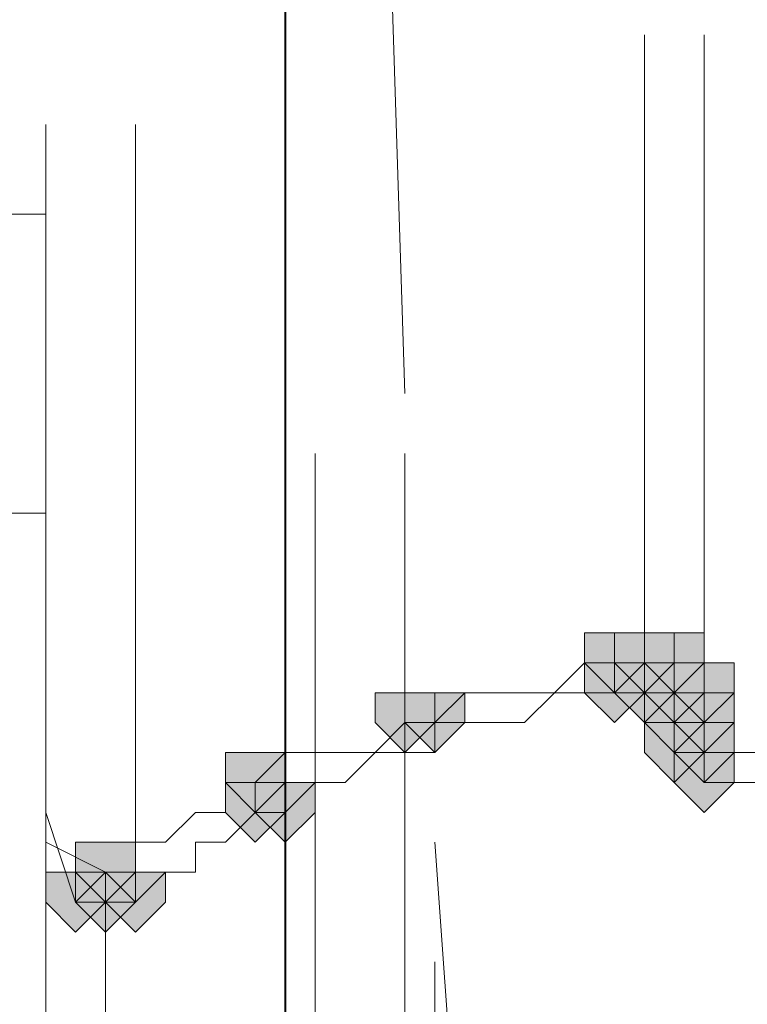
# Model space of a CAD drawing. Units: inches. Extents: x -280 to -6, y 2 to 200.
# Drawn here: x -235 to -234, y 51 to 53 of the extents above; entities that cross this region are included whole.
import ezdxf

# ---------------------------------------------------------------- set-up
doc = ezdxf.new("R2010")
doc.units = ezdxf.units.IN
doc.header["$LTSCALE"] = 5
doc.header["$MEASUREMENT"] = 0
doc.layers.add('Layer 1', color=7, linetype='Continuous', lineweight=0)

msp = doc.modelspace()

# ---------------------------------------------------------------- hatches: boundary and pattern name
at = {"layer": 'Layer 1'}
h = msp.add_hatch(color=7, dxfattribs=at)
h.dxf.hatch_style = 2
h.paths.add_polyline_path([(-233.8832, 51.9554), (-233.9255, 51.9554), (-233.9255, 51.913), (-233.8832, 51.8707), (-233.8409, 51.913), (-233.8409, 51.9554)])
h = msp.add_hatch(color=7, dxfattribs=at)
h.dxf.hatch_style = 2
h.paths.add_polyline_path([(-233.8409, 51.9554), (-233.8832, 51.9554), (-233.8832, 51.913), (-233.8409, 51.8707), (-233.7985, 51.913), (-233.7985, 51.9554)])
h = msp.add_hatch(color=7, dxfattribs=at)
h.dxf.hatch_style = 2
h.paths.add_polyline_path([(-233.8409, 51.9554), (-233.8832, 51.9554), (-233.8832, 51.913), (-233.8409, 51.8707), (-233.7985, 51.913), (-233.7985, 51.9554)])
h = msp.add_hatch(color=7, dxfattribs=at)
h.dxf.hatch_style = 2
h.paths.add_polyline_path([(-233.7985, 51.9554), (-233.8409, 51.9554), (-233.8409, 51.913), (-233.7985, 51.8707), (-233.7562, 51.913), (-233.7562, 51.9554)])
h = msp.add_hatch(color=7, dxfattribs=at)
h.dxf.hatch_style = 2
h.paths.add_polyline_path([(-233.7985, 51.9554), (-233.8409, 51.9554), (-233.8409, 51.913), (-233.7985, 51.8707), (-233.7562, 51.913), (-233.7562, 51.9554)])
h = msp.add_hatch(color=7, dxfattribs=at)
h.dxf.hatch_style = 2
h.paths.add_polyline_path([(-233.7985, 51.9554), (-233.8409, 51.9554), (-233.8409, 51.913), (-233.7985, 51.8707), (-233.7562, 51.913), (-233.7562, 51.9554)])
h = msp.add_hatch(color=7, dxfattribs=at)
h.dxf.hatch_style = 2
h.paths.add_polyline_path([(-233.8832, 51.913), (-233.9255, 51.913), (-233.9255, 51.8707), (-233.8832, 51.8284), (-233.8409, 51.8707), (-233.8409, 51.913)])
h = msp.add_hatch(color=7, dxfattribs=at)
h.dxf.hatch_style = 2
h.paths.add_polyline_path([(-233.8832, 51.913), (-233.9255, 51.913), (-233.9255, 51.8707), (-233.8832, 51.8284), (-233.8409, 51.8707), (-233.8409, 51.913)])
h = msp.add_hatch(color=7, dxfattribs=at)
h.dxf.hatch_style = 2
h.paths.add_polyline_path([(-233.8409, 51.913), (-233.8832, 51.913), (-233.8832, 51.8707), (-233.8409, 51.8284), (-233.7985, 51.8707), (-233.7985, 51.913)])
h = msp.add_hatch(color=7, dxfattribs=at)
h.dxf.hatch_style = 2
h.paths.add_polyline_path([(-233.8409, 51.913), (-233.8832, 51.913), (-233.8832, 51.8707), (-233.8409, 51.8284), (-233.7985, 51.8707), (-233.7985, 51.913)])
h = msp.add_hatch(color=7, dxfattribs=at)
h.dxf.hatch_style = 2
h.paths.add_polyline_path([(-233.8409, 51.913), (-233.8832, 51.913), (-233.8832, 51.8707), (-233.8409, 51.8284), (-233.7985, 51.8707), (-233.7985, 51.913)])
h = msp.add_hatch(color=7, dxfattribs=at)
h.dxf.hatch_style = 2
h.paths.add_polyline_path([(-233.8409, 51.913), (-233.8832, 51.913), (-233.8832, 51.8707), (-233.8409, 51.8284), (-233.7985, 51.8707), (-233.7985, 51.913)])
h = msp.add_hatch(color=7, dxfattribs=at)
h.dxf.hatch_style = 2
h.paths.add_polyline_path([(-233.8409, 51.913), (-233.8832, 51.913), (-233.8832, 51.8707), (-233.8409, 51.8284), (-233.7985, 51.8707), (-233.7985, 51.913)])
h = msp.add_hatch(color=7, dxfattribs=at)
h.dxf.hatch_style = 2
h.paths.add_polyline_path([(-233.8409, 51.913), (-233.8832, 51.913), (-233.8832, 51.8707), (-233.8409, 51.8284), (-233.7985, 51.8707), (-233.7985, 51.913)])
h = msp.add_hatch(color=7, dxfattribs=at)
h.dxf.hatch_style = 2
h.paths.add_polyline_path([(-233.7985, 51.913), (-233.8409, 51.913), (-233.8409, 51.8707), (-233.7985, 51.8284), (-233.7562, 51.8707), (-233.7562, 51.913)])
h = msp.add_hatch(color=7, dxfattribs=at)
h.dxf.hatch_style = 2
h.paths.add_polyline_path([(-233.7985, 51.913), (-233.8409, 51.913), (-233.8409, 51.8707), (-233.7985, 51.8284), (-233.7562, 51.8707), (-233.7562, 51.913)])
h = msp.add_hatch(color=7, dxfattribs=at)
h.dxf.hatch_style = 2
h.paths.add_polyline_path([(-233.7985, 51.913), (-233.8409, 51.913), (-233.8409, 51.8707), (-233.7985, 51.8284), (-233.7562, 51.8707), (-233.7562, 51.913)])
h = msp.add_hatch(color=7, dxfattribs=at)
h.dxf.hatch_style = 2
h.paths.add_polyline_path([(-233.7985, 51.913), (-233.8409, 51.913), (-233.8409, 51.8707), (-233.7985, 51.8284), (-233.7562, 51.8707), (-233.7562, 51.913)])
h = msp.add_hatch(color=7, dxfattribs=at)
h.dxf.hatch_style = 2
h.paths.add_polyline_path([(-233.7985, 51.913), (-233.8409, 51.913), (-233.8409, 51.8707), (-233.7985, 51.8284), (-233.7562, 51.8707), (-233.7562, 51.913)])
h = msp.add_hatch(color=7, dxfattribs=at)
h.dxf.hatch_style = 2
h.paths.add_polyline_path([(-233.7985, 51.913), (-233.8409, 51.913), (-233.8409, 51.8707), (-233.7985, 51.8284), (-233.7562, 51.8707), (-233.7562, 51.913)])
h = msp.add_hatch(color=7, dxfattribs=at)
h.dxf.hatch_style = 2
h.paths.add_polyline_path([(-233.7562, 51.913), (-233.7985, 51.913), (-233.7985, 51.8707), (-233.7562, 51.8284), (-233.7139, 51.8707), (-233.7139, 51.913)])
h = msp.add_hatch(color=7, dxfattribs=at)
h.dxf.hatch_style = 2
h.paths.add_polyline_path([(-234.1795, 51.8707), (-234.2218, 51.8707), (-234.2218, 51.8284), (-234.1795, 51.786), (-234.1372, 51.8284), (-234.1372, 51.8707)])
h = msp.add_hatch(color=7, dxfattribs=at)
h.dxf.hatch_style = 2
h.paths.add_polyline_path([(-234.1372, 51.8707), (-234.1795, 51.8707), (-234.1795, 51.8284), (-234.1372, 51.786), (-234.0948, 51.8284), (-234.0948, 51.8707)])
h = msp.add_hatch(color=7, dxfattribs=at)
h.dxf.hatch_style = 2
h.paths.add_polyline_path([(-233.7985, 51.8707), (-233.8409, 51.8707), (-233.8409, 51.8284), (-233.7985, 51.786), (-233.7562, 51.8284), (-233.7562, 51.8707)])
h = msp.add_hatch(color=7, dxfattribs=at)
h.dxf.hatch_style = 2
h.paths.add_polyline_path([(-233.7985, 51.8707), (-233.8409, 51.8707), (-233.8409, 51.8284), (-233.7985, 51.786), (-233.7562, 51.8284), (-233.7562, 51.8707)])
h = msp.add_hatch(color=7, dxfattribs=at)
h.dxf.hatch_style = 2
h.paths.add_polyline_path([(-233.7985, 51.8707), (-233.8409, 51.8707), (-233.8409, 51.8284), (-233.7985, 51.786), (-233.7562, 51.8284), (-233.7562, 51.8707)])
h = msp.add_hatch(color=7, dxfattribs=at)
h.dxf.hatch_style = 2
h.paths.add_polyline_path([(-233.7985, 51.8707), (-233.8409, 51.8707), (-233.8409, 51.8284), (-233.7985, 51.786), (-233.7562, 51.8284), (-233.7562, 51.8707)])
h = msp.add_hatch(color=7, dxfattribs=at)
h.dxf.hatch_style = 2
h.paths.add_polyline_path([(-233.7562, 51.8707), (-233.7985, 51.8707), (-233.7985, 51.8284), (-233.7562, 51.786), (-233.7139, 51.8284), (-233.7139, 51.8707)])
h = msp.add_hatch(color=7, dxfattribs=at)
h.dxf.hatch_style = 2
h.paths.add_polyline_path([(-233.7562, 51.8707), (-233.7985, 51.8707), (-233.7985, 51.8284), (-233.7562, 51.786), (-233.7139, 51.8284), (-233.7139, 51.8707)])
h = msp.add_hatch(color=7, dxfattribs=at)
h.dxf.hatch_style = 2
h.paths.add_polyline_path([(-233.7562, 51.8707), (-233.7985, 51.8707), (-233.7985, 51.8284), (-233.7562, 51.786), (-233.7139, 51.8284), (-233.7139, 51.8707)])
h = msp.add_hatch(color=7, dxfattribs=at)
h.dxf.hatch_style = 2
h.paths.add_polyline_path([(-233.7985, 51.8284), (-233.8409, 51.8284), (-233.8409, 51.786), (-233.7985, 51.7437), (-233.7562, 51.786), (-233.7562, 51.8284)])
h = msp.add_hatch(color=7, dxfattribs=at)
h.dxf.hatch_style = 2
h.paths.add_polyline_path([(-233.7985, 51.8284), (-233.8409, 51.8284), (-233.8409, 51.786), (-233.7985, 51.7437), (-233.7562, 51.786), (-233.7562, 51.8284)])
h = msp.add_hatch(color=7, dxfattribs=at)
h.dxf.hatch_style = 2
h.paths.add_polyline_path([(-233.7985, 51.8284), (-233.8409, 51.8284), (-233.8409, 51.786), (-233.7985, 51.7437), (-233.7562, 51.786), (-233.7562, 51.8284)])
h = msp.add_hatch(color=7, dxfattribs=at)
h.dxf.hatch_style = 2
h.paths.add_polyline_path([(-233.7562, 51.8284), (-233.7985, 51.8284), (-233.7985, 51.786), (-233.7562, 51.7437), (-233.7139, 51.786), (-233.7139, 51.8284)])
h = msp.add_hatch(color=7, dxfattribs=at)
h.dxf.hatch_style = 2
h.paths.add_polyline_path([(-233.7562, 51.8284), (-233.7985, 51.8284), (-233.7985, 51.786), (-233.7562, 51.7437), (-233.7139, 51.786), (-233.7139, 51.8284)])
h = msp.add_hatch(color=7, dxfattribs=at)
h.dxf.hatch_style = 2
h.paths.add_polyline_path([(-233.7562, 51.8284), (-233.7985, 51.8284), (-233.7985, 51.786), (-233.7562, 51.7437), (-233.7139, 51.786), (-233.7139, 51.8284)])
h = msp.add_hatch(color=7, dxfattribs=at)
h.dxf.hatch_style = 2
h.paths.add_polyline_path([(-233.7562, 51.8284), (-233.7985, 51.8284), (-233.7985, 51.786), (-233.7562, 51.7437), (-233.7139, 51.786), (-233.7139, 51.8284)])
h = msp.add_hatch(color=7, dxfattribs=at)
h.dxf.hatch_style = 2
h.paths.add_polyline_path([(-233.7562, 51.8284), (-233.7985, 51.8284), (-233.7985, 51.786), (-233.7562, 51.7437), (-233.7139, 51.786), (-233.7139, 51.8284)])
h = msp.add_hatch(color=7, dxfattribs=at)
h.dxf.hatch_style = 2
h.paths.add_polyline_path([(-233.7562, 51.8284), (-233.7985, 51.8284), (-233.7985, 51.786), (-233.7562, 51.7437), (-233.7139, 51.786), (-233.7139, 51.8284)])
h = msp.add_hatch(color=7, dxfattribs=at)
h.dxf.hatch_style = 2
h.paths.add_polyline_path([(-233.7562, 51.8284), (-233.7985, 51.8284), (-233.7985, 51.786), (-233.7562, 51.7437), (-233.7139, 51.786), (-233.7139, 51.8284)])
h = msp.add_hatch(color=7, dxfattribs=at)
h.dxf.hatch_style = 2
h.paths.add_polyline_path([(-233.7562, 51.8284), (-233.7985, 51.8284), (-233.7985, 51.786), (-233.7562, 51.7437), (-233.7139, 51.786), (-233.7139, 51.8284)])
h = msp.add_hatch(color=7, dxfattribs=at)
h.dxf.hatch_style = 2
h.paths.add_polyline_path([(-233.7562, 51.8284), (-233.7985, 51.8284), (-233.7985, 51.786), (-233.7562, 51.7437), (-233.7139, 51.786), (-233.7139, 51.8284)])
h = msp.add_hatch(color=7, dxfattribs=at)
h.dxf.hatch_style = 2
h.paths.add_polyline_path([(-233.7562, 51.8284), (-233.7985, 51.8284), (-233.7985, 51.786), (-233.7562, 51.7437), (-233.7139, 51.786), (-233.7139, 51.8284)])
h = msp.add_hatch(color=7, dxfattribs=at)
h.dxf.hatch_style = 2
h.paths.add_polyline_path([(-233.7562, 51.8284), (-233.7985, 51.8284), (-233.7985, 51.786), (-233.7562, 51.7437), (-233.7139, 51.786), (-233.7139, 51.8284)])
h = msp.add_hatch(color=7, dxfattribs=at)
h.dxf.hatch_style = 2
h.paths.add_polyline_path([(-233.7562, 51.8284), (-233.7985, 51.8284), (-233.7985, 51.786), (-233.7562, 51.7437), (-233.7139, 51.786), (-233.7139, 51.8284)])
h = msp.add_hatch(color=7, dxfattribs=at)
h.dxf.hatch_style = 2
h.paths.add_polyline_path([(-234.3912, 51.786), (-234.4335, 51.786), (-234.4335, 51.7437), (-234.3912, 51.7014), (-234.3489, 51.7437), (-234.3489, 51.786)])
h = msp.add_hatch(color=7, dxfattribs=at)
h.dxf.hatch_style = 2
h.paths.add_polyline_path([(-234.3912, 51.786), (-234.4335, 51.786), (-234.4335, 51.7437), (-234.3912, 51.7014), (-234.3489, 51.7437), (-234.3489, 51.786)])
h = msp.add_hatch(color=7, dxfattribs=at)
h.dxf.hatch_style = 2
h.paths.add_polyline_path([(-233.7562, 51.786), (-233.7985, 51.786), (-233.7985, 51.7437), (-233.7562, 51.7014), (-233.7139, 51.7437), (-233.7139, 51.786)])
h = msp.add_hatch(color=7, dxfattribs=at)
h.dxf.hatch_style = 2
h.paths.add_polyline_path([(-234.3912, 51.7437), (-234.4335, 51.7437), (-234.4335, 51.7014), (-234.3912, 51.659), (-234.3489, 51.7014), (-234.3489, 51.7437)])
h = msp.add_hatch(color=7, dxfattribs=at)
h.dxf.hatch_style = 2
h.paths.add_polyline_path([(-234.3489, 51.7437), (-234.3912, 51.7437), (-234.3912, 51.7014), (-234.3489, 51.659), (-234.3065, 51.7014), (-234.3065, 51.7437)])
h = msp.add_hatch(color=7, dxfattribs=at)
h.dxf.hatch_style = 2
h.paths.add_polyline_path([(-234.6028, 51.659), (-234.6452, 51.659), (-234.6452, 51.6167), (-234.6028, 51.5744), (-234.5605, 51.6167), (-234.5605, 51.659)])
h = msp.add_hatch(color=7, dxfattribs=at)
h.dxf.hatch_style = 2
h.paths.add_polyline_path([(-234.6028, 51.659), (-234.6452, 51.659), (-234.6452, 51.6167), (-234.6028, 51.5744), (-234.5605, 51.6167), (-234.5605, 51.659)])
h = msp.add_hatch(color=7, dxfattribs=at)
h.dxf.hatch_style = 2
h.paths.add_polyline_path([(-234.6452, 51.6167), (-234.6875, 51.6167), (-234.6875, 51.5744), (-234.6452, 51.532), (-234.6028, 51.5744), (-234.6028, 51.6167)])
h = msp.add_hatch(color=7, dxfattribs=at)
h.dxf.hatch_style = 2
h.paths.add_polyline_path([(-234.6452, 51.6167), (-234.6875, 51.6167), (-234.6875, 51.5744), (-234.6452, 51.532), (-234.6028, 51.5744), (-234.6028, 51.6167)])
h = msp.add_hatch(color=7, dxfattribs=at)
h.dxf.hatch_style = 2
h.paths.add_polyline_path([(-234.6452, 51.6167), (-234.6875, 51.6167), (-234.6875, 51.5744), (-234.6452, 51.532), (-234.6028, 51.5744), (-234.6028, 51.6167)])
h = msp.add_hatch(color=7, dxfattribs=at)
h.dxf.hatch_style = 2
h.paths.add_polyline_path([(-234.6452, 51.6167), (-234.6875, 51.6167), (-234.6875, 51.5744), (-234.6452, 51.532), (-234.6028, 51.5744), (-234.6028, 51.6167)])
h = msp.add_hatch(color=7, dxfattribs=at)
h.dxf.hatch_style = 2
h.paths.add_polyline_path([(-234.6028, 51.6167), (-234.6452, 51.6167), (-234.6452, 51.5744), (-234.6028, 51.532), (-234.5605, 51.5744), (-234.5605, 51.6167)])
h = msp.add_hatch(color=7, dxfattribs=at)
h.dxf.hatch_style = 2
h.paths.add_polyline_path([(-234.6028, 51.6167), (-234.6452, 51.6167), (-234.6452, 51.5744), (-234.6028, 51.532), (-234.5605, 51.5744), (-234.5605, 51.6167)])
h = msp.add_hatch(color=7, dxfattribs=at)
h.dxf.hatch_style = 2
h.paths.add_polyline_path([(-234.6028, 51.6167), (-234.6452, 51.6167), (-234.6452, 51.5744), (-234.6028, 51.532), (-234.5605, 51.5744), (-234.5605, 51.6167)])
h = msp.add_hatch(color=7, dxfattribs=at)
h.dxf.hatch_style = 2
h.paths.add_polyline_path([(-234.6028, 51.6167), (-234.6452, 51.6167), (-234.6452, 51.5744), (-234.6028, 51.532), (-234.5605, 51.5744), (-234.5605, 51.6167)])
h = msp.add_hatch(color=7, dxfattribs=at)
h.dxf.hatch_style = 2
h.paths.add_polyline_path([(-234.6028, 51.6167), (-234.6452, 51.6167), (-234.6452, 51.5744), (-234.6028, 51.532), (-234.5605, 51.5744), (-234.5605, 51.6167)])
h = msp.add_hatch(color=7, dxfattribs=at)
h.dxf.hatch_style = 2
h.paths.add_polyline_path([(-234.6028, 51.6167), (-234.6452, 51.6167), (-234.6452, 51.5744), (-234.6028, 51.532), (-234.5605, 51.5744), (-234.5605, 51.6167)])
h = msp.add_hatch(color=7, dxfattribs=at)
h.dxf.hatch_style = 2
h.paths.add_polyline_path([(-234.6028, 51.6167), (-234.6452, 51.6167), (-234.6452, 51.5744), (-234.6028, 51.532), (-234.5605, 51.5744), (-234.5605, 51.6167)])
h = msp.add_hatch(color=7, dxfattribs=at)
h.dxf.hatch_style = 2
h.paths.add_polyline_path([(-234.5605, 51.6167), (-234.6028, 51.6167), (-234.6028, 51.5744), (-234.5605, 51.532), (-234.5182, 51.5744), (-234.5182, 51.6167)])
h = msp.add_hatch(color=7, dxfattribs=at)
h.dxf.hatch_style = 2
h.paths.add_polyline_path([(-234.5605, 51.6167), (-234.6028, 51.6167), (-234.6028, 51.5744), (-234.5605, 51.532), (-234.5182, 51.5744), (-234.5182, 51.6167)])

# ---------------------------------------------------------------- linework, layer by layer
at = {"layer": 'Layer 1', "color": 7, "lineweight": 40}
msp.add_line((-234.3489, 55.6807), (-234.3489, 39.975), dxfattribs=at)
at = {"layer": 'Layer 1', "color": 7, "lineweight": 13}
for p, q in [((-234.2218, 53.6064), (-234.1795, 52.294)), ((-233.8409, 52.802), (-233.8409, 51.913)), ((-233.7562, 52.802), (-233.7562, 51.786)), ((-233.7562, 52.802), (-233.7562, 51.8284)), ((-234.6875, 52.675), (-234.6875, 51.278)), ((-234.5605, 51.6167), (-234.5605, 52.675)), ((-234.6875, 52.548), (-236.3385, 52.548)), ((-234.6875, 52.4634), (-234.6875, 51.2357)), ((-234.3065, 52.2094), (-234.3065, 50.9817)), ((-234.1795, 52.2094), (-234.1795, 51.405)), ((-236.3385, 52.1247), (-234.6875, 52.1247)), ((-233.8832, 51.913), (-233.8409, 51.913)), ((-233.8409, 51.8707), (-233.8409, 51.913)), ((-233.8409, 51.913), (-233.7985, 51.913)), ((-233.7985, 51.913), (-233.7985, 51.8707)), ((-233.8409, 51.8707), (-233.8832, 51.8707)), ((-233.7985, 51.8707), (-233.8409, 51.8707)), ((-233.7985, 51.8284), (-233.7985, 51.8707)), ((-233.7985, 51.8707), (-233.7562, 51.8707)), ((-233.7562, 51.8707), (-233.7562, 51.8284)), ((-234.1795, 51.8284), (-234.1372, 51.8284)), ((-233.7562, 51.8284), (-233.7985, 51.8284)), ((-233.7985, 51.786), (-233.7985, 51.8284)), ((-233.7562, 51.8284), (-233.7562, 51.786)), ((-233.7562, 51.786), (-233.7985, 51.786)), ((-233.7562, 51.786), (-233.7562, 51.7437)), ((-233.7562, 51.7437), (-233.7562, 51.786)), ((-234.6875, 51.7014), (-234.6452, 51.5744)), ((-234.3489, 51.7014), (-234.3912, 51.7014)), ((-234.6452, 51.5744), (-234.6028, 51.6167)), ((-234.5605, 51.5744), (-234.6028, 51.6167)), ((-234.6028, 51.6167), (-234.5605, 51.6167)), ((-234.5605, 51.5744), (-234.5605, 51.6167)), ((-234.6452, 51.5744), (-234.6028, 51.5744)), ((-234.5605, 51.5744), (-234.6028, 51.5744)), ((-234.6028, 51.5744), (-234.6028, 50.9817)), ((-234.1372, 51.4897), (-234.1372, 50.7277))]:
    msp.add_line(p, q, dxfattribs=at)
at = {"layer": 'Layer 1'}
for points in [[(-233.8832, 51.9554), (-233.9255, 51.9554), (-233.9255, 51.913), (-233.8832, 51.8707), (-233.8409, 51.913), (-233.8409, 51.9554)], [(-233.8409, 51.9554), (-233.8832, 51.9554), (-233.8832, 51.913), (-233.8409, 51.8707), (-233.7985, 51.913), (-233.7985, 51.9554)], [(-233.8409, 51.9554), (-233.8832, 51.9554), (-233.8832, 51.913), (-233.8409, 51.8707), (-233.7985, 51.913), (-233.7985, 51.9554)], [(-233.7985, 51.9554), (-233.8409, 51.9554), (-233.8409, 51.913), (-233.7985, 51.8707), (-233.7562, 51.913), (-233.7562, 51.9554)], [(-233.7985, 51.9554), (-233.8409, 51.9554), (-233.8409, 51.913), (-233.7985, 51.8707), (-233.7562, 51.913), (-233.7562, 51.9554)], [(-233.7985, 51.9554), (-233.8409, 51.9554), (-233.8409, 51.913), (-233.7985, 51.8707), (-233.7562, 51.913), (-233.7562, 51.9554)], [(-233.8832, 51.913), (-233.9255, 51.913), (-233.9255, 51.8707), (-233.8832, 51.8284), (-233.8409, 51.8707), (-233.8409, 51.913)], [(-233.8832, 51.913), (-233.9255, 51.913), (-233.9255, 51.8707), (-233.8832, 51.8284), (-233.8409, 51.8707), (-233.8409, 51.913)], [(-233.8409, 51.913), (-233.8832, 51.913), (-233.8832, 51.8707), (-233.8409, 51.8284), (-233.7985, 51.8707), (-233.7985, 51.913)], [(-233.8409, 51.913), (-233.8832, 51.913), (-233.8832, 51.8707), (-233.8409, 51.8284), (-233.7985, 51.8707), (-233.7985, 51.913)], [(-233.8409, 51.913), (-233.8832, 51.913), (-233.8832, 51.8707), (-233.8409, 51.8284), (-233.7985, 51.8707), (-233.7985, 51.913)], [(-233.8409, 51.913), (-233.8832, 51.913), (-233.8832, 51.8707), (-233.8409, 51.8284), (-233.7985, 51.8707), (-233.7985, 51.913)], [(-233.8409, 51.913), (-233.8832, 51.913), (-233.8832, 51.8707), (-233.8409, 51.8284), (-233.7985, 51.8707), (-233.7985, 51.913)], [(-233.8409, 51.913), (-233.8832, 51.913), (-233.8832, 51.8707), (-233.8409, 51.8284), (-233.7985, 51.8707), (-233.7985, 51.913)], [(-233.7985, 51.913), (-233.8409, 51.913), (-233.8409, 51.8707), (-233.7985, 51.8284), (-233.7562, 51.8707), (-233.7562, 51.913)], [(-233.7985, 51.913), (-233.8409, 51.913), (-233.8409, 51.8707), (-233.7985, 51.8284), (-233.7562, 51.8707), (-233.7562, 51.913)], [(-233.7985, 51.913), (-233.8409, 51.913), (-233.8409, 51.8707), (-233.7985, 51.8284), (-233.7562, 51.8707), (-233.7562, 51.913)], [(-233.7985, 51.913), (-233.8409, 51.913), (-233.8409, 51.8707), (-233.7985, 51.8284), (-233.7562, 51.8707), (-233.7562, 51.913)], [(-233.7985, 51.913), (-233.8409, 51.913), (-233.8409, 51.8707), (-233.7985, 51.8284), (-233.7562, 51.8707), (-233.7562, 51.913)], [(-233.7985, 51.913), (-233.8409, 51.913), (-233.8409, 51.8707), (-233.7985, 51.8284), (-233.7562, 51.8707), (-233.7562, 51.913)], [(-233.7562, 51.913), (-233.7985, 51.913), (-233.7985, 51.8707), (-233.7562, 51.8284), (-233.7139, 51.8707), (-233.7139, 51.913)], [(-234.1795, 51.8707), (-234.2218, 51.8707), (-234.2218, 51.8284), (-234.1795, 51.786), (-234.1372, 51.8284), (-234.1372, 51.8707)], [(-234.1372, 51.8707), (-234.1795, 51.8707), (-234.1795, 51.8284), (-234.1372, 51.786), (-234.0948, 51.8284), (-234.0948, 51.8707)], [(-233.7985, 51.8707), (-233.8409, 51.8707), (-233.8409, 51.8284), (-233.7985, 51.786), (-233.7562, 51.8284), (-233.7562, 51.8707)], [(-233.7985, 51.8707), (-233.8409, 51.8707), (-233.8409, 51.8284), (-233.7985, 51.786), (-233.7562, 51.8284), (-233.7562, 51.8707)], [(-233.7985, 51.8707), (-233.8409, 51.8707), (-233.8409, 51.8284), (-233.7985, 51.786), (-233.7562, 51.8284), (-233.7562, 51.8707)], [(-233.7985, 51.8707), (-233.8409, 51.8707), (-233.8409, 51.8284), (-233.7985, 51.786), (-233.7562, 51.8284), (-233.7562, 51.8707)], [(-233.7562, 51.8707), (-233.7985, 51.8707), (-233.7985, 51.8284), (-233.7562, 51.786), (-233.7139, 51.8284), (-233.7139, 51.8707)], [(-233.7562, 51.8707), (-233.7985, 51.8707), (-233.7985, 51.8284), (-233.7562, 51.786), (-233.7139, 51.8284), (-233.7139, 51.8707)], [(-233.7562, 51.8707), (-233.7985, 51.8707), (-233.7985, 51.8284), (-233.7562, 51.786), (-233.7139, 51.8284), (-233.7139, 51.8707)], [(-233.7985, 51.8284), (-233.8409, 51.8284), (-233.8409, 51.786), (-233.7985, 51.7437), (-233.7562, 51.786), (-233.7562, 51.8284)], [(-233.7985, 51.8284), (-233.8409, 51.8284), (-233.8409, 51.786), (-233.7985, 51.7437), (-233.7562, 51.786), (-233.7562, 51.8284)], [(-233.7985, 51.8284), (-233.8409, 51.8284), (-233.8409, 51.786), (-233.7985, 51.7437), (-233.7562, 51.786), (-233.7562, 51.8284)], [(-233.7562, 51.8284), (-233.7985, 51.8284), (-233.7985, 51.786), (-233.7562, 51.7437), (-233.7139, 51.786), (-233.7139, 51.8284)], [(-233.7562, 51.8284), (-233.7985, 51.8284), (-233.7985, 51.786), (-233.7562, 51.7437), (-233.7139, 51.786), (-233.7139, 51.8284)], [(-233.7562, 51.8284), (-233.7985, 51.8284), (-233.7985, 51.786), (-233.7562, 51.7437), (-233.7139, 51.786), (-233.7139, 51.8284)], [(-233.7562, 51.8284), (-233.7985, 51.8284), (-233.7985, 51.786), (-233.7562, 51.7437), (-233.7139, 51.786), (-233.7139, 51.8284)], [(-233.7562, 51.8284), (-233.7985, 51.8284), (-233.7985, 51.786), (-233.7562, 51.7437), (-233.7139, 51.786), (-233.7139, 51.8284)], [(-233.7562, 51.8284), (-233.7985, 51.8284), (-233.7985, 51.786), (-233.7562, 51.7437), (-233.7139, 51.786), (-233.7139, 51.8284)], [(-233.7562, 51.8284), (-233.7985, 51.8284), (-233.7985, 51.786), (-233.7562, 51.7437), (-233.7139, 51.786), (-233.7139, 51.8284)], [(-233.7562, 51.8284), (-233.7985, 51.8284), (-233.7985, 51.786), (-233.7562, 51.7437), (-233.7139, 51.786), (-233.7139, 51.8284)], [(-233.7562, 51.8284), (-233.7985, 51.8284), (-233.7985, 51.786), (-233.7562, 51.7437), (-233.7139, 51.786), (-233.7139, 51.8284)], [(-233.7562, 51.8284), (-233.7985, 51.8284), (-233.7985, 51.786), (-233.7562, 51.7437), (-233.7139, 51.786), (-233.7139, 51.8284)], [(-233.7562, 51.8284), (-233.7985, 51.8284), (-233.7985, 51.786), (-233.7562, 51.7437), (-233.7139, 51.786), (-233.7139, 51.8284)], [(-233.7562, 51.8284), (-233.7985, 51.8284), (-233.7985, 51.786), (-233.7562, 51.7437), (-233.7139, 51.786), (-233.7139, 51.8284)], [(-234.3912, 51.786), (-234.4335, 51.786), (-234.4335, 51.7437), (-234.3912, 51.7014), (-234.3489, 51.7437), (-234.3489, 51.786)], [(-234.3912, 51.786), (-234.4335, 51.786), (-234.4335, 51.7437), (-234.3912, 51.7014), (-234.3489, 51.7437), (-234.3489, 51.786)], [(-233.7562, 51.786), (-233.7985, 51.786), (-233.7985, 51.7437), (-233.7562, 51.7014), (-233.7139, 51.7437), (-233.7139, 51.786)], [(-234.3912, 51.7437), (-234.4335, 51.7437), (-234.4335, 51.7014), (-234.3912, 51.659), (-234.3489, 51.7014), (-234.3489, 51.7437)], [(-234.3489, 51.7437), (-234.3912, 51.7437), (-234.3912, 51.7014), (-234.3489, 51.659), (-234.3065, 51.7014), (-234.3065, 51.7437)], [(-234.6028, 51.659), (-234.6452, 51.659), (-234.6452, 51.6167), (-234.6028, 51.5744), (-234.5605, 51.6167), (-234.5605, 51.659)], [(-234.6028, 51.659), (-234.6452, 51.659), (-234.6452, 51.6167), (-234.6028, 51.5744), (-234.5605, 51.6167), (-234.5605, 51.659)], [(-234.6452, 51.6167), (-234.6875, 51.6167), (-234.6875, 51.5744), (-234.6452, 51.532), (-234.6028, 51.5744), (-234.6028, 51.6167)], [(-234.6452, 51.6167), (-234.6875, 51.6167), (-234.6875, 51.5744), (-234.6452, 51.532), (-234.6028, 51.5744), (-234.6028, 51.6167)], [(-234.6452, 51.6167), (-234.6875, 51.6167), (-234.6875, 51.5744), (-234.6452, 51.532), (-234.6028, 51.5744), (-234.6028, 51.6167)], [(-234.6452, 51.6167), (-234.6875, 51.6167), (-234.6875, 51.5744), (-234.6452, 51.532), (-234.6028, 51.5744), (-234.6028, 51.6167)], [(-234.6028, 51.6167), (-234.6452, 51.6167), (-234.6452, 51.5744), (-234.6028, 51.532), (-234.5605, 51.5744), (-234.5605, 51.6167)], [(-234.6028, 51.6167), (-234.6452, 51.6167), (-234.6452, 51.5744), (-234.6028, 51.532), (-234.5605, 51.5744), (-234.5605, 51.6167)], [(-234.6028, 51.6167), (-234.6452, 51.6167), (-234.6452, 51.5744), (-234.6028, 51.532), (-234.5605, 51.5744), (-234.5605, 51.6167)], [(-234.6028, 51.6167), (-234.6452, 51.6167), (-234.6452, 51.5744), (-234.6028, 51.532), (-234.5605, 51.5744), (-234.5605, 51.6167)], [(-234.6028, 51.6167), (-234.6452, 51.6167), (-234.6452, 51.5744), (-234.6028, 51.532), (-234.5605, 51.5744), (-234.5605, 51.6167)], [(-234.6028, 51.6167), (-234.6452, 51.6167), (-234.6452, 51.5744), (-234.6028, 51.532), (-234.5605, 51.5744), (-234.5605, 51.6167)], [(-234.6028, 51.6167), (-234.6452, 51.6167), (-234.6452, 51.5744), (-234.6028, 51.532), (-234.5605, 51.5744), (-234.5605, 51.6167)], [(-234.5605, 51.6167), (-234.6028, 51.6167), (-234.6028, 51.5744), (-234.5605, 51.532), (-234.5182, 51.5744), (-234.5182, 51.6167)], [(-234.5605, 51.6167), (-234.6028, 51.6167), (-234.6028, 51.5744), (-234.5605, 51.532), (-234.5182, 51.5744), (-234.5182, 51.6167)]]:
    msp.add_lwpolyline(points, close=True, dxfattribs=at)
at = {"layer": 'Layer 1', "color": 7, "lineweight": 0}
for points in [[(-233.8832, 51.9554), (-233.9255, 51.9554), (-233.9255, 51.913), (-233.8832, 51.8707), (-233.8409, 51.913), (-233.8409, 51.9554)], [(-233.8409, 51.9554), (-233.8832, 51.9554), (-233.8832, 51.913), (-233.8409, 51.8707), (-233.7985, 51.913), (-233.7985, 51.9554)], [(-233.8409, 51.9554), (-233.8832, 51.9554), (-233.8832, 51.913), (-233.8409, 51.8707), (-233.7985, 51.913), (-233.7985, 51.9554)], [(-233.7985, 51.9554), (-233.8409, 51.9554), (-233.8409, 51.913), (-233.7985, 51.8707), (-233.7562, 51.913), (-233.7562, 51.9554)], [(-233.7985, 51.9554), (-233.8409, 51.9554), (-233.8409, 51.913), (-233.7985, 51.8707), (-233.7562, 51.913), (-233.7562, 51.9554)], [(-233.7985, 51.9554), (-233.8409, 51.9554), (-233.8409, 51.913), (-233.7985, 51.8707), (-233.7562, 51.913), (-233.7562, 51.9554)], [(-233.8832, 51.913), (-233.9255, 51.913), (-233.9255, 51.8707), (-233.8832, 51.8284), (-233.8409, 51.8707), (-233.8409, 51.913)], [(-233.8832, 51.913), (-233.9255, 51.913), (-233.9255, 51.8707), (-233.8832, 51.8284), (-233.8409, 51.8707), (-233.8409, 51.913)], [(-233.8409, 51.913), (-233.8832, 51.913), (-233.8832, 51.8707), (-233.8409, 51.8284), (-233.7985, 51.8707), (-233.7985, 51.913)], [(-233.8409, 51.913), (-233.8832, 51.913), (-233.8832, 51.8707), (-233.8409, 51.8284), (-233.7985, 51.8707), (-233.7985, 51.913)], [(-233.8409, 51.913), (-233.8832, 51.913), (-233.8832, 51.8707), (-233.8409, 51.8284), (-233.7985, 51.8707), (-233.7985, 51.913)], [(-233.8409, 51.913), (-233.8832, 51.913), (-233.8832, 51.8707), (-233.8409, 51.8284), (-233.7985, 51.8707), (-233.7985, 51.913)], [(-233.8409, 51.913), (-233.8832, 51.913), (-233.8832, 51.8707), (-233.8409, 51.8284), (-233.7985, 51.8707), (-233.7985, 51.913)], [(-233.8409, 51.913), (-233.8832, 51.913), (-233.8832, 51.8707), (-233.8409, 51.8284), (-233.7985, 51.8707), (-233.7985, 51.913)], [(-233.7985, 51.913), (-233.8409, 51.913), (-233.8409, 51.8707), (-233.7985, 51.8284), (-233.7562, 51.8707), (-233.7562, 51.913)], [(-233.7985, 51.913), (-233.8409, 51.913), (-233.8409, 51.8707), (-233.7985, 51.8284), (-233.7562, 51.8707), (-233.7562, 51.913)], [(-233.7985, 51.913), (-233.8409, 51.913), (-233.8409, 51.8707), (-233.7985, 51.8284), (-233.7562, 51.8707), (-233.7562, 51.913)], [(-233.7985, 51.913), (-233.8409, 51.913), (-233.8409, 51.8707), (-233.7985, 51.8284), (-233.7562, 51.8707), (-233.7562, 51.913)], [(-233.7985, 51.913), (-233.8409, 51.913), (-233.8409, 51.8707), (-233.7985, 51.8284), (-233.7562, 51.8707), (-233.7562, 51.913)], [(-233.7985, 51.913), (-233.8409, 51.913), (-233.8409, 51.8707), (-233.7985, 51.8284), (-233.7562, 51.8707), (-233.7562, 51.913)], [(-233.7562, 51.913), (-233.7985, 51.913), (-233.7985, 51.8707), (-233.7562, 51.8284), (-233.7139, 51.8707), (-233.7139, 51.913)], [(-234.1795, 51.8707), (-234.2218, 51.8707), (-234.2218, 51.8284), (-234.1795, 51.786), (-234.1372, 51.8284), (-234.1372, 51.8707)], [(-234.1372, 51.8707), (-234.1795, 51.8707), (-234.1795, 51.8284), (-234.1372, 51.786), (-234.0948, 51.8284), (-234.0948, 51.8707)], [(-233.7985, 51.8707), (-233.8409, 51.8707), (-233.8409, 51.8284), (-233.7985, 51.786), (-233.7562, 51.8284), (-233.7562, 51.8707)], [(-233.7985, 51.8707), (-233.8409, 51.8707), (-233.8409, 51.8284), (-233.7985, 51.786), (-233.7562, 51.8284), (-233.7562, 51.8707)], [(-233.7985, 51.8707), (-233.8409, 51.8707), (-233.8409, 51.8284), (-233.7985, 51.786), (-233.7562, 51.8284), (-233.7562, 51.8707)], [(-233.7985, 51.8707), (-233.8409, 51.8707), (-233.8409, 51.8284), (-233.7985, 51.786), (-233.7562, 51.8284), (-233.7562, 51.8707)], [(-233.7562, 51.8707), (-233.7985, 51.8707), (-233.7985, 51.8284), (-233.7562, 51.786), (-233.7139, 51.8284), (-233.7139, 51.8707)], [(-233.7562, 51.8707), (-233.7985, 51.8707), (-233.7985, 51.8284), (-233.7562, 51.786), (-233.7139, 51.8284), (-233.7139, 51.8707)], [(-233.7562, 51.8707), (-233.7985, 51.8707), (-233.7985, 51.8284), (-233.7562, 51.786), (-233.7139, 51.8284), (-233.7139, 51.8707)], [(-233.7985, 51.8284), (-233.8409, 51.8284), (-233.8409, 51.786), (-233.7985, 51.7437), (-233.7562, 51.786), (-233.7562, 51.8284)], [(-233.7985, 51.8284), (-233.8409, 51.8284), (-233.8409, 51.786), (-233.7985, 51.7437), (-233.7562, 51.786), (-233.7562, 51.8284)], [(-233.7985, 51.8284), (-233.8409, 51.8284), (-233.8409, 51.786), (-233.7985, 51.7437), (-233.7562, 51.786), (-233.7562, 51.8284)], [(-233.7562, 51.8284), (-233.7985, 51.8284), (-233.7985, 51.786), (-233.7562, 51.7437), (-233.7139, 51.786), (-233.7139, 51.8284)], [(-233.7562, 51.8284), (-233.7985, 51.8284), (-233.7985, 51.786), (-233.7562, 51.7437), (-233.7139, 51.786), (-233.7139, 51.8284)], [(-233.7562, 51.8284), (-233.7985, 51.8284), (-233.7985, 51.786), (-233.7562, 51.7437), (-233.7139, 51.786), (-233.7139, 51.8284)], [(-233.7562, 51.8284), (-233.7985, 51.8284), (-233.7985, 51.786), (-233.7562, 51.7437), (-233.7139, 51.786), (-233.7139, 51.8284)], [(-233.7562, 51.8284), (-233.7985, 51.8284), (-233.7985, 51.786), (-233.7562, 51.7437), (-233.7139, 51.786), (-233.7139, 51.8284)], [(-233.7562, 51.8284), (-233.7985, 51.8284), (-233.7985, 51.786), (-233.7562, 51.7437), (-233.7139, 51.786), (-233.7139, 51.8284)], [(-233.7562, 51.8284), (-233.7985, 51.8284), (-233.7985, 51.786), (-233.7562, 51.7437), (-233.7139, 51.786), (-233.7139, 51.8284)], [(-233.7562, 51.8284), (-233.7985, 51.8284), (-233.7985, 51.786), (-233.7562, 51.7437), (-233.7139, 51.786), (-233.7139, 51.8284)], [(-233.7562, 51.8284), (-233.7985, 51.8284), (-233.7985, 51.786), (-233.7562, 51.7437), (-233.7139, 51.786), (-233.7139, 51.8284)], [(-233.7562, 51.8284), (-233.7985, 51.8284), (-233.7985, 51.786), (-233.7562, 51.7437), (-233.7139, 51.786), (-233.7139, 51.8284)], [(-233.7562, 51.8284), (-233.7985, 51.8284), (-233.7985, 51.786), (-233.7562, 51.7437), (-233.7139, 51.786), (-233.7139, 51.8284)], [(-233.7562, 51.8284), (-233.7985, 51.8284), (-233.7985, 51.786), (-233.7562, 51.7437), (-233.7139, 51.786), (-233.7139, 51.8284)], [(-234.3912, 51.786), (-234.4335, 51.786), (-234.4335, 51.7437), (-234.3912, 51.7014), (-234.3489, 51.7437), (-234.3489, 51.786)], [(-234.3912, 51.786), (-234.4335, 51.786), (-234.4335, 51.7437), (-234.3912, 51.7014), (-234.3489, 51.7437), (-234.3489, 51.786)], [(-233.7562, 51.786), (-233.7985, 51.786), (-233.7985, 51.7437), (-233.7562, 51.7014), (-233.7139, 51.7437), (-233.7139, 51.786)], [(-234.3912, 51.7437), (-234.4335, 51.7437), (-234.4335, 51.7014), (-234.3912, 51.659), (-234.3489, 51.7014), (-234.3489, 51.7437)], [(-234.3489, 51.7437), (-234.3912, 51.7437), (-234.3912, 51.7014), (-234.3489, 51.659), (-234.3065, 51.7014), (-234.3065, 51.7437)], [(-234.6028, 51.659), (-234.6452, 51.659), (-234.6452, 51.6167), (-234.6028, 51.5744), (-234.5605, 51.6167), (-234.5605, 51.659)], [(-234.6028, 51.659), (-234.6452, 51.659), (-234.6452, 51.6167), (-234.6028, 51.5744), (-234.5605, 51.6167), (-234.5605, 51.659)], [(-234.6452, 51.6167), (-234.6875, 51.6167), (-234.6875, 51.5744), (-234.6452, 51.532), (-234.6028, 51.5744), (-234.6028, 51.6167)], [(-234.6452, 51.6167), (-234.6875, 51.6167), (-234.6875, 51.5744), (-234.6452, 51.532), (-234.6028, 51.5744), (-234.6028, 51.6167)], [(-234.6452, 51.6167), (-234.6875, 51.6167), (-234.6875, 51.5744), (-234.6452, 51.532), (-234.6028, 51.5744), (-234.6028, 51.6167)], [(-234.6452, 51.6167), (-234.6875, 51.6167), (-234.6875, 51.5744), (-234.6452, 51.532), (-234.6028, 51.5744), (-234.6028, 51.6167)], [(-234.6028, 51.6167), (-234.6452, 51.6167), (-234.6452, 51.5744), (-234.6028, 51.532), (-234.5605, 51.5744), (-234.5605, 51.6167)], [(-234.6028, 51.6167), (-234.6452, 51.6167), (-234.6452, 51.5744), (-234.6028, 51.532), (-234.5605, 51.5744), (-234.5605, 51.6167)], [(-234.6028, 51.6167), (-234.6452, 51.6167), (-234.6452, 51.5744), (-234.6028, 51.532), (-234.5605, 51.5744), (-234.5605, 51.6167)], [(-234.6028, 51.6167), (-234.6452, 51.6167), (-234.6452, 51.5744), (-234.6028, 51.532), (-234.5605, 51.5744), (-234.5605, 51.6167)], [(-234.6028, 51.6167), (-234.6452, 51.6167), (-234.6452, 51.5744), (-234.6028, 51.532), (-234.5605, 51.5744), (-234.5605, 51.6167)], [(-234.6028, 51.6167), (-234.6452, 51.6167), (-234.6452, 51.5744), (-234.6028, 51.532), (-234.5605, 51.5744), (-234.5605, 51.6167)], [(-234.6028, 51.6167), (-234.6452, 51.6167), (-234.6452, 51.5744), (-234.6028, 51.532), (-234.5605, 51.5744), (-234.5605, 51.6167)], [(-234.5605, 51.6167), (-234.6028, 51.6167), (-234.6028, 51.5744), (-234.5605, 51.532), (-234.5182, 51.5744), (-234.5182, 51.6167)], [(-234.5605, 51.6167), (-234.6028, 51.6167), (-234.6028, 51.5744), (-234.5605, 51.532), (-234.5182, 51.5744), (-234.5182, 51.6167)]]:
    msp.add_lwpolyline(points, close=True, dxfattribs=at)
at = {"layer": 'Layer 1', "color": 7, "lineweight": 13}
for points in [[(-234.1372, 51.8284), (-234.0948, 51.8707), (-234.0102, 51.8707), (-233.9678, 51.8707), (-233.9255, 51.913), (-233.8832, 51.913)], [(-233.8832, 51.8707), (-233.9678, 51.8707), (-234.0102, 51.8284), (-234.0525, 51.8284), (-234.1372, 51.8284), (-234.1372, 51.786), (-234.1795, 51.786), (-234.2218, 51.786), (-234.2642, 51.7437), (-234.3065, 51.7437), (-234.3489, 51.7014)], [(-234.3912, 51.7437), (-234.3489, 51.786), (-234.3065, 51.786), (-234.2218, 51.786), (-234.1795, 51.8284)], [(-233.7562, 51.786), (-233.6292, 51.786), (-233.5445, 51.786)], [(-234.6875, 51.7437), (-234.6875, 51.659), (-234.6028, 51.6167)], [(-234.5605, 51.6167), (-234.5605, 51.659), (-234.5182, 51.659), (-234.4759, 51.7014), (-234.4335, 51.7014), (-234.4335, 51.7437), (-234.3912, 51.7437)], [(-233.5445, 51.7437), (-233.6292, 51.7437), (-233.7562, 51.7437)], [(-234.3912, 51.7014), (-234.4335, 51.659), (-234.4759, 51.659), (-234.4759, 51.6167), (-234.5182, 51.6167), (-234.5605, 51.5744)], [(-234.1372, 51.659), (-234.0948, 51.0664), (-234.0525, 50.4314)]]:
    msp.add_lwpolyline(points, dxfattribs=at)

doc.saveas('drawing.dxf')
